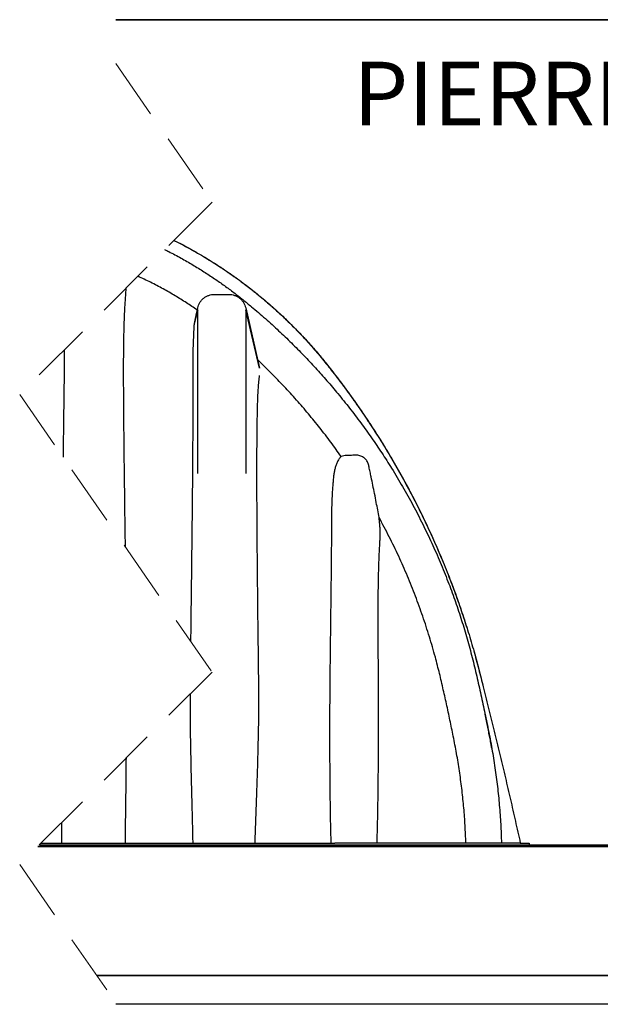
# Model space of a CAD drawing. Units: millimetres. Extents: x 848 to 35961, y 596 to 21728.
# Drawn here: x 9499 to 10526, y 17274 to 19014 of the extents above; entities that cross this region are included whole.
import ezdxf

# ---------------------------------------------------------------- set-up
doc = ezdxf.new("R2010")
doc.units = ezdxf.units.MM
doc.header["$LTSCALE"] = 85
doc.linetypes.add('HIDDEN', pattern=[1.905, 1.27, -0.635])
doc.layers.add('FORMAT', color=7, linetype='Continuous')
doc.styles.add('SLDTEXTSTYLE1', font='TXT', dxfattribs={"width": 0.7})

msp = doc.modelspace()

# ---------------------------------------------------------------- linework, layer by layer
at = {"color": 7, "linetype": 'Continuous', "lineweight": 25}
for p, q in [((9669.32, 19013.91), (14910.96, 19013.91)), ((14961.76, 19013.91), (9669.32, 19013.91)), ((9843.66, 18528.45), (9869.06, 18528.45)), ((9810.99, 18492.04), (9813.94, 18504.81)), ((9813.94, 18212.26), (9813.94, 18501.5)), ((9898.77, 18504.81), (9923.37, 18398.27)), ((9898.77, 18501.5), (9898.77, 18212.28)), ((9534.2, 17555.95), (10554.86, 17555.95)), ((9537.24, 17559), (10056.49, 17559)), ((10383.89, 17559), (10056.49, 17559)), ((10383.89, 17559), (10399.92, 17559)), ((10399.92, 17559), (10399.92, 17555.95)), ((9531.4, 17553.16), (14910.96, 17553.16)), ((9531.66, 17553.41), (10554.86, 17553.41)), ((9531.66, 17553.41), (14910.96, 17553.41)), ((14606.16, 17324.81), (9635.42, 17324.81)), ((9635.42, 17324.81), (14910.96, 17324.81)), ((14961.76, 17274.01), (9669.32, 17274.01))]:
    msp.add_line(p, q, dxfattribs=at)
at = {"color": 7, "linetype": 'HIDDEN', "lineweight": 18}
for p, q in [((9669.32, 18936.56), (9839.32, 18691.4)), ((9839.32, 18691.4), (9499.32, 18351.4)), ((9499.32, 18351.4), (9839.32, 17861.08)), ((9839.32, 17861.08), (9499.32, 17521.08)), ((9499.32, 17521.08), (9669.32, 17275.92))]:
    msp.add_line(p, q, dxfattribs=at)
at = {"color": 7, "linetype": 'Continuous', "lineweight": 25, "flags": 128}
for points in [[(9813.94, 18501.5), (9810.24, 18485.94), (9807.34, 18473.71)], [(9923.37, 18397.96), (9909.6, 18455.94), (9898.77, 18501.5)], [(10047.26, 18370.32), (10047.26, 18370.32)]]:
    msp.add_lwpolyline(points, dxfattribs=at)
at = {"color": 7, "linetype": 'Continuous', "lineweight": 25}
for points, knots in [([(9771.86, 18623.94), (9775.24, 18622.29), (9788.23, 18615.96), (9810.24, 18603.77), (9837.83, 18587.4), (9864.74, 18569.84), (9889.87, 18552), (9913.3, 18534.02), (9935.08, 18516.04), (9956.27, 18497.26), (9976.84, 18477.7), (9996.76, 18457.37), (10016.02, 18436.28), (10034.57, 18414.44), (10053.92, 18390), (10074.27, 18363.21), (10095.34, 18333.93), (10115.66, 18304.17), (10135.21, 18273.92), (10154.37, 18242.59), (10173.08, 18210.16), (10191.26, 18176.62), (10208.55, 18142.61), (10224.93, 18108.15), (10240.4, 18073.26), (10254.67, 18038.64), (10267.79, 18004.32), (10279.82, 17970.34), (10291, 17936.04), (10301.36, 17901.44), (10311.11, 17865.33), (10320.43, 17828.03), (10330.01, 17789.75), (10339.38, 17751.48), (10348.66, 17712.98), (10357.81, 17674.4), (10366.76, 17635.99), (10375.56, 17597.57), (10381.3, 17571.92), (10384.2, 17559)], [0, 0, 0, 0, 0.0088713, 0.0340549, 0.0592549, 0.0844808, 0.1097423, 0.1318837, 0.1540674, 0.1763006, 0.1985911, 0.220947, 0.243377, 0.2658902, 0.288469, 0.3168316, 0.3451653, 0.3734748, 0.4017646, 0.4300391, 0.460015, 0.4899836, 0.5199498, 0.5499187, 0.5798951, 0.6098841, 0.6381756, 0.6664872, 0.6948232, 0.7231881, 0.7515864, 0.7829793, 0.8137893, 0.8446062, 0.8758347, 0.9071226, 0.9380473, 0.9687923, 1, 1, 1, 1]), ([(9771.89, 18623.97), (9775.33, 18622.29), (9788.39, 18615.93), (9810.47, 18603.7), (9838.07, 18587.32), (9865, 18569.76), (9890.14, 18551.9), (9913.58, 18533.9), (9935.37, 18515.91), (9956.57, 18497.12), (9977.14, 18477.55), (9997.07, 18457.2), (10016.32, 18436.09), (10034.87, 18414.23), (10054.21, 18389.78), (10074.56, 18362.97), (10095.62, 18333.68), (10115.94, 18303.9), (10135.48, 18273.64), (10154.63, 18242.31), (10173.33, 18209.88), (10191.5, 18176.33), (10208.77, 18142.32), (10225.14, 18107.87), (10240.59, 18072.98), (10254.85, 18038.36), (10267.94, 18004.04), (10279.67, 17971.05), (10286.68, 17949.13), (10290.04, 17938.65)], [0, 0, 0, 0, 0.013031, 0.0494107, 0.0858134, 0.1222526, 0.1587425, 0.1907246, 0.2227667, 0.2548796, 0.2870744, 0.319363, 0.3517579, 0.3842722, 0.4168805, 0.457839, 0.4987528, 0.5396287, 0.5804731, 0.6212926, 0.6645657, 0.7078253, 0.7510789, 0.7943339, 0.8375977, 0.8808777, 0.9217063, 0.9625625, 1, 1, 1, 1]), ([(9755.56, 18607.64), (9758, 18606.46), (9767.8, 18601.71), (9784.38, 18592.75), (9805.1, 18580.94), (9824.82, 18568.81), (9843.49, 18556.54), (9861.14, 18544.19), (9877.83, 18531.82), (9893.7, 18519.36), (9912.27, 18504.07), (9933.47, 18485.88), (9957.04, 18464.52), (9979.64, 18442.88), (10001.36, 18420.95), (10022.25, 18398.71), (10042.39, 18376.14), (10062.48, 18352.46), (10082.47, 18327.63), (10102.27, 18301.61), (10121.27, 18275.21), (10139.44, 18248.45), (10157.85, 18219.71), (10176.29, 18188.92), (10194.6, 18156.03), (10211.76, 18122.79), (10227.78, 18089.24), (10242.67, 18055.42), (10256.17, 18022.02), (10268.35, 17989.08), (10279.3, 17956.63), (10289.25, 17923.99), (10298.27, 17891.15), (10306.21, 17858.15), (10313.72, 17825.18), (10320.87, 17792.18), (10327.67, 17759.03), (10334.14, 17725.7), (10339.51, 17692.29), (10343.91, 17658.94), (10347.28, 17625.69), (10349.75, 17592.37), (10350.55, 17570.12), (10350.95, 17559)], [0, 0, 0, 0, 0.0064394, 0.0259103, 0.044817, 0.0631697, 0.0809772, 0.0979474, 0.1144118, 0.1303769, 0.1459498, 0.1716246, 0.1968211, 0.2216075, 0.2460518, 0.2702245, 0.2941928, 0.3180179, 0.3440856, 0.3700102, 0.3957944, 0.4214403, 0.4469502, 0.4769725, 0.506811, 0.5364679, 0.565944, 0.5952387, 0.6243508, 0.651632, 0.6787731, 0.7058155, 0.7328008, 0.7597549, 0.7865463, 0.8132619, 0.8400666, 0.8670403, 0.8940341, 0.9205435, 0.9470444, 0.9735315, 1, 1, 1, 1]), ([(9813.06, 18501.01), (9806.77, 18505.27), (9793.97, 18513.92), (9773.91, 18526.29), (9752.78, 18538.38), (9730.92, 18549.94), (9715.89, 18557.01), (9708.44, 18560.52)], [0, 0, 0, 0, 0.1891284, 0.3845668, 0.5865042, 0.7950957, 1, 1, 1, 1]), ([(9686.22, 18081.88), (9686.02, 18096.75), (9685.61, 18128.48), (9684.96, 18176.9), (9684.44, 18218.75), (9684.05, 18252.01), (9683.78, 18276.77), (9683.54, 18301.39), (9683.33, 18325.83), (9683.17, 18350.09), (9683.06, 18374.81), (9683.04, 18399.9), (9683.14, 18423.19), (9683.38, 18443.96), (9683.68, 18460.27), (9684.06, 18474.29), (9684.47, 18486.11), (9684.98, 18497.69), (9685.6, 18508.99), (9686.36, 18520.6), (9687.01, 18530.47), (9687.34, 18536.93), (9687.35, 18539.2), (9687.35, 18539.43)], [0, 0, 0, 0, 0.0975029, 0.2079713, 0.317447, 0.3718535, 0.4259914, 0.4797749, 0.5332048, 0.5862517, 0.6387996, 0.6952255, 0.7507067, 0.7914931, 0.8313447, 0.8576705, 0.8833857, 0.9089133, 0.9336371, 0.9575794, 0.9851508, 0.9984687, 1, 1, 1, 1]), ([(9813.94, 18504.81), (9814.4, 18506.45), (9815.33, 18509.74), (9817.75, 18514.3), (9820.84, 18518.4), (9824.58, 18521.93), (9828.86, 18524.78), (9833.55, 18526.87), (9838.53, 18528.2), (9841.95, 18528.36), (9843.66, 18528.45)], [0, 0, 0, 0, 0.125, 0.2500001, 0.3750001, 0.4999997, 0.6249998, 0.7499995, 0.8749999, 1, 1, 1, 1]), ([(9869.06, 18528.45), (9870.76, 18528.36), (9874.18, 18528.2), (9879.16, 18526.87), (9883.85, 18524.78), (9888.13, 18521.93), (9891.88, 18518.4), (9894.96, 18514.3), (9897.38, 18509.74), (9898.31, 18506.45), (9898.77, 18504.81)], [0, 0, 0, 0, 0.12500005, 0.25000037, 0.37500008, 0.50000018, 0.6250002, 0.7499998, 0.87499986, 1, 1, 1, 1]), ([(9810.5, 18489.88), (9810.45, 18489.65), (9810.19, 18488.5), (9809.5, 18485.31), (9808.45, 18480.15), (9807.72, 18475.9), (9807.34, 18473.71)], [0, 0, 0, 0, 0.0422392, 0.2147858, 0.5951337, 1, 1, 1, 1]), ([(9810.99, 18492.04), (9810.91, 18491.68), (9810.78, 18491.14), (9810.62, 18490.42), (9810.54, 18490.06), (9810.5, 18489.88)], [0, 0, 0, 0, 0.4962502, 0.7472047, 1, 1, 1, 1]), ([(9807.34, 18473.71), (9807.17, 18470.12), (9806.84, 18462.74), (9806.23, 18451.48), (9805.75, 18439.82), (9805.42, 18427.88), (9805.23, 18415.71), (9805.13, 18403.33), (9805.1, 18390.74), (9805.1, 18375.03), (9805.14, 18356.17), (9805.18, 18334.08), (9805.18, 18311.68), (9805.15, 18288.96), (9805.08, 18265.98), (9804.96, 18242.77), (9804.8, 18219.39), (9804.66, 18203.74), (9804.59, 18195.89)], [0, 0, 0, 0, 0.0388494, 0.07971, 0.121754, 0.1649039, 0.2086132, 0.2532184, 0.2985443, 0.3445642, 0.4227469, 0.5022574, 0.5829858, 0.6646503, 0.7475066, 0.8310574, 0.9152613, 1, 1, 1, 1]), ([(9578.21, 18430.29), (9578.2, 18429.21), (9578.18, 18420.3), (9578.01, 18403.31), (9577.77, 18379.24), (9577.42, 18350.95), (9576.99, 18318.59), (9576.48, 18282.15), (9576.11, 18256.25), (9575.91, 18242.5), (9575.89, 18240.98)], [0, 0, 0, 0, 0.0171012, 0.1411158, 0.2692661, 0.3984627, 0.5894749, 0.7821185, 0.9759989, 1, 1, 1, 1]), ([(10067.63, 18241.9), (10061.53, 18250.44), (10049.27, 18267.58), (10029.91, 18292.72), (10009.74, 18317.54), (9988.68, 18341.98), (9966.72, 18366.01), (9943.89, 18389.68), (9928.03, 18404.96), (9920.05, 18412.64)], [0, 0, 0, 0, 0.1393073, 0.2796378, 0.4210814, 0.5637334, 0.7076954, 0.8530752, 1, 1, 1, 1]), ([(9918.73, 18177.31), (9918.71, 18186.53), (9918.66, 18204.87), (9918.67, 18232.23), (9918.77, 18259.26), (9918.99, 18286.04), (9919.3, 18308.15), (9919.63, 18325.64), (9919.98, 18338.45), (9920.47, 18350.92), (9921.16, 18362.94), (9922.03, 18374.35), (9922.93, 18381.72), (9923.37, 18385.28)], [0, 0, 0, 0, 0.1328687, 0.264368, 0.3944139, 0.5225048, 0.6503483, 0.7132186, 0.7747152, 0.8351156, 0.8930184, 0.948312, 1, 1, 1, 1]), ([(10047.26, 18370.32), (10045.83, 18371.98), (10044.22, 18373.85), (10042.6, 18375.71), (10042.42, 18375.92)], [0, 0, 0, 0, 0.88770688, 1, 1, 1, 1]), ([(10067.63, 18241.9), (10066.9, 18241.25), (10065.38, 18239.92), (10063.5, 18237.42), (10061.76, 18234.6), (10060.79, 18232.54), (10060.29, 18231.47)], [0, 0, 0, 0, 0.2279321, 0.4685045, 0.7264389, 1, 1, 1, 1]), ([(10120.61, 18205.91), (10120.58, 18206.09), (10120.39, 18206.98), (10119.9, 18209.29), (10118.86, 18214.28), (10117.68, 18219.64), (10116.69, 18224.69), (10115.96, 18227.96), (10114.84, 18231.2), (10113.16, 18234.26), (10111, 18237.07), (10108.41, 18239.49), (10105.49, 18241.47), (10102.3, 18242.96), (10098.65, 18244), (10094.61, 18244.38), (10090.3, 18244.26), (10084.35, 18243.98), (10078.27, 18243.92), (10072.05, 18243.47), (10069.1, 18242.42), (10067.63, 18241.9)], [0, 0, 0, 0, 0.0069532, 0.0347646, 0.0903836, 0.2016033, 0.2442919, 0.2870103, 0.3296284, 0.3746585, 0.4196947, 0.4645671, 0.5091845, 0.5540516, 0.5984977, 0.6534325, 0.7083594, 0.7632356, 0.8809878, 0.9408555, 1, 1, 1, 1]), ([(10060.29, 18231.47), (10059.53, 18229.59), (10057.93, 18225.65), (10056.24, 18219.42), (10054.88, 18212.8), (10053.9, 18205.82), (10053.31, 18198.44), (10052.92, 18193.4), (10052.72, 18190.84)], [0, 0, 0, 0, 0.1467366, 0.3066203, 0.46535, 0.6347292, 0.8148215, 1, 1, 1, 1]), ([(10129.66, 18160.81), (10128.65, 18166.04), (10125.74, 18181.1), (10122.64, 18196.11), (10120.61, 18205.91)], [0, 0, 0, 0, 0.347834, 1, 1, 1, 1]), ([(9804.59, 18195.89), (9804.51, 18187.4), (9804.35, 18170.36), (9804.08, 18144.75), (9803.81, 18119), (9803.42, 18084.42), (9802.91, 18040.92), (9802.28, 17988.33), (9801.76, 17946.59), (9801.46, 17922.34), (9801.38, 17915.8)], [0, 0, 0, 0, 0.0909775, 0.1824361, 0.2743922, 0.3667452, 0.5528491, 0.7403194, 0.9299492, 1, 1, 1, 1]), ([(10052.72, 18190.84), (10052.37, 18185.81), (10051.64, 18175.54), (10050.86, 18159.82), (10050.4, 18143.55), (10050.32, 18126.91), (10050.3, 18110.07), (10050.22, 18087.35), (10050, 18058.63), (10049.63, 18023.84), (10049.21, 17988.73), (10048.76, 17953.31), (10048.33, 17917.65), (10047.91, 17881.74), (10047.54, 17846.25), (10047.25, 17811.22), (10047.1, 17776.69), (10047.07, 17742.07), (10047.18, 17707.05), (10047.4, 17671.6), (10047.77, 17634.96), (10048.33, 17597.41), (10048.97, 17571.82), (10049.29, 17559)], [0, 0, 0, 0, 0.0239649, 0.0488606, 0.0747149, 0.1012435, 0.1278174, 0.1546782, 0.209122, 0.2641671, 0.3198048, 0.3758519, 0.4322975, 0.4891421, 0.5463102, 0.6008048, 0.6554361, 0.7102214, 0.7651629, 0.82171, 0.8784828, 0.9391244, 1, 1, 1, 1]), ([(9915.34, 17559), (9915.71, 17569.99), (9916.43, 17591.94), (9917.81, 17629.2), (9919.28, 17670.74), (9920.78, 17718.72), (9921.91, 17768.69), (9922.17, 17820.67), (9921.59, 17872.4), (9920.92, 17923.93), (9920.37, 17970.99), (9919.94, 18011.5), (9919.6, 18045.47), (9919.33, 18075.06), (9919.12, 18102.4), (9918.95, 18127.5), (9918.81, 18152.46), (9918.76, 18169.05), (9918.73, 18177.31)], [0, 0, 0, 0, 0.0533348, 0.1065332, 0.1808828, 0.2549534, 0.3394233, 0.4233344, 0.5070614, 0.5904089, 0.6733053, 0.7353932, 0.7868984, 0.8381173, 0.8789346, 0.9195228, 0.9599066, 1, 1, 1, 1]), ([(10134.58, 18134.34), (10133.78, 18138.76), (10132.18, 18147.59), (10130.5, 18156.4), (10129.66, 18160.81)], [0, 0, 0, 0, 0.5000417, 1, 1, 1, 1]), ([(10288, 17559), (10287.6, 17569.34), (10286.81, 17590.02), (10284.49, 17620.98), (10281.35, 17651.87), (10277.3, 17682.69), (10272.39, 17713.42), (10266.63, 17743.38), (10260.67, 17772.66), (10254.56, 17801.29), (10248.14, 17829.94), (10241.5, 17858.69), (10233.46, 17890), (10223.71, 17923.73), (10211.99, 17959.76), (10199.02, 17995.46), (10184.82, 18030.8), (10169.36, 18065.76), (10152.74, 18100.38), (10140.64, 18123), (10134.58, 18134.34)], [0, 0, 0, 0, 0.051702, 0.1033991, 0.1551149, 0.2068726, 0.2586957, 0.310585, 0.3593332, 0.4080217, 0.4568715, 0.5060802, 0.5554285, 0.6184223, 0.6815124, 0.7447431, 0.8081599, 0.8718098, 0.9357403, 1, 1, 1, 1]), ([(10136.05, 18119.27), (10135.85, 18121.78), (10135.44, 18126.81), (10134.87, 18131.83), (10134.58, 18134.34)], [0, 0, 0, 0, 0.4988992, 1, 1, 1, 1]), ([(10131.04, 17559), (10131.39, 17571.62), (10132.09, 17596.83), (10132.72, 17635.48), (10133.19, 17674.87), (10133.53, 17714.95), (10133.79, 17754.86), (10133.8, 17794.61), (10133.67, 17827.69), (10133.47, 17854.08), (10133.29, 17878.06), (10133.11, 17906.15), (10133, 17932.98), (10132.97, 17954.28), (10132.98, 17970.11), (10133.05, 17985.79), (10133.17, 18001.45), (10133.36, 18017.04), (10133.65, 18032.52), (10134.03, 18047.71), (10134.55, 18062.6), (10135.22, 18077.09), (10135.93, 18088.92), (10136.52, 18098.18), (10136.7, 18105.12), (10136.53, 18112.16), (10136.21, 18116.89), (10136.05, 18119.27)], [0, 0, 0, 0, 0.0676003, 0.1349866, 0.2069172, 0.2784879, 0.3496043, 0.4205393, 0.4913301, 0.5266514, 0.5618421, 0.6197201, 0.6770261, 0.7054931, 0.733739, 0.761755, 0.7894703, 0.8175624, 0.8452076, 0.8723828, 0.8989018, 0.9249481, 0.9500632, 0.9623021, 0.9746397, 0.9872156, 1, 1, 1, 1]), ([(10261.47, 18007.57), (10261.41, 18007.71), (10261.31, 18008), (10261.2, 18008.28), (10261.15, 18008.42)], [0, 0, 0, 0, 0.4999239, 1, 1, 1, 1]), ([(10301.95, 17898.76), (10304.93, 17887.95), (10310.81, 17866.62), (10316.15, 17845.15), (10318.78, 17834.55)], [0, 0, 0, 0, 0.50661847, 1, 1, 1, 1]), ([(9800.47, 17822.23), (9800.45, 17815.21), (9800.41, 17799.15), (9800.63, 17765.31), (9801.21, 17726.58), (9802.11, 17684.94), (9803, 17649.09), (9803.85, 17616.14), (9804.62, 17586.1), (9805.01, 17568.04), (9805.21, 17559)], [0, 0, 0, 0, 0.0800301, 0.1829318, 0.3855748, 0.5213921, 0.6576055, 0.7941634, 0.8970013, 1, 1, 1, 1]), ([(10333.81, 17726.48), (10333.41, 17728.75), (10332.45, 17734.24), (10330.77, 17743.07), (10328.79, 17753.19), (10326.65, 17763.88), (10324.35, 17775.2), (10322.74, 17782.95), (10321.91, 17786.94)], [0, 0, 0, 0, 0.11211115, 0.27145237, 0.4375818, 0.6143915, 0.80185198, 1, 1, 1, 1]), ([(9686.1, 17559), (9686.21, 17567.63), (9686.43, 17584.88), (9686.77, 17610.74), (9687.09, 17636.57), (9687.39, 17662.38), (9687.65, 17686.72), (9687.78, 17702.46), (9687.84, 17709.6)], [0, 0, 0, 0, 0.17191241, 0.34360586, 0.51516971, 0.68643128, 0.85786543, 1, 1, 1, 1]), ([(9572.96, 17594.72), (9573, 17589.88), (9573.09, 17577.98), (9573.16, 17566.07), (9573.2, 17559)], [0, 0, 0, 0, 0.4062254, 1, 1, 1, 1])]:
    msp.add_open_spline(points, degree=3, knots=knots, dxfattribs=at)

# ---------------------------------------------------------------- texts
at = {"layer": 'FORMAT', "color": 7, "insert": (11422.32, 18939.69), "char_height": 112.4479, "attachment_point": 2, "style": 'SLDTEXTSTYLE1'}
msp.add_mtext('PIERRE NETTE 19mm (3/4") 40% VIDE', dxfattribs=at)

doc.saveas('drawing.dxf')
